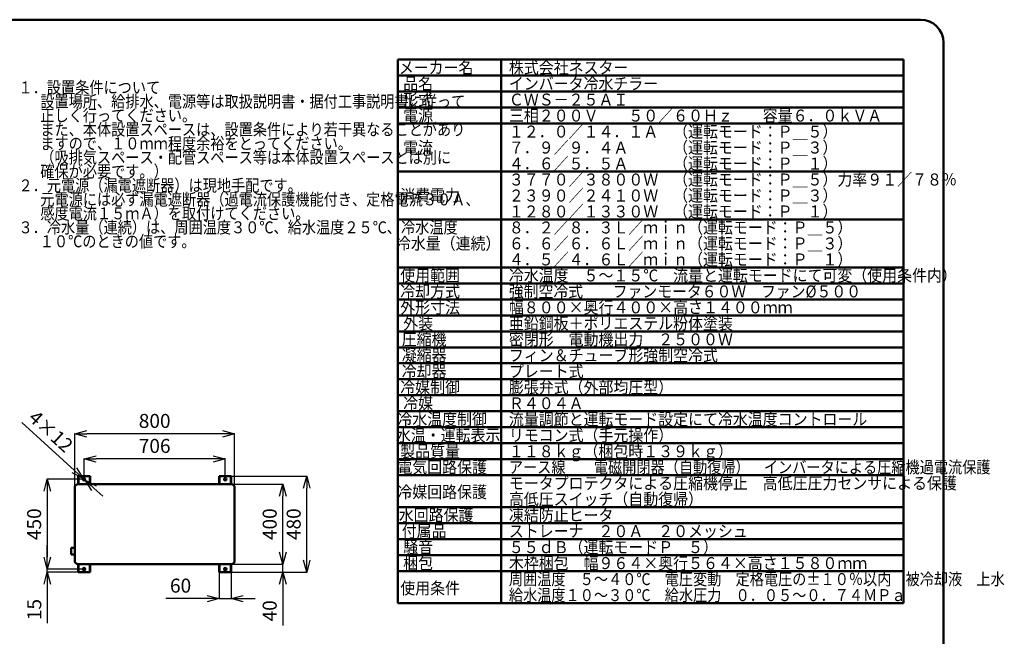
# Model space of a CAD drawing. Units: millimetres. Extents: x 468 to 8396, y 38 to 5416.
# Drawn here: x 3469 to 8396, y 2330 to 5416 of the extents above; entities that cross this region are included whole.
import ezdxf

# ---------------------------------------------------------------- set-up
doc = ezdxf.new("R2010")
doc.units = ezdxf.units.MM
doc.header["$LTSCALE"] = 2
doc.linetypes.add('CENTER', pattern=[50.8, 31.75, -6.35, 6.35, -6.35])
for name, color, linetype in [('DANMEN', 7, 'Continuous'), ('KIKI-2D2', 7, 'Continuous'), ('SIYOU', 7, 'Continuous'), ('SUNPOU', 7, 'Continuous'), ('WAKU', 7, 'Continuous')]:
    doc.layers.add(name, color=color, linetype=linetype)
doc.styles.get("Standard").update_dxf_attribs({"font": 'txt', "bigfont": 'extfont2'})
doc.dimstyles.get("Standard").update_dxf_attribs({"dimtxt": 2.5, "dimasz": 2.5, "dimexe": 1.25, "dimexo": 0.625, "dimtad": 1, "dimzin": 0, "dimdsep": 46, "dimtxsty": 'Standard', "dimcen": 2.5, "dimadec": 0, "dimazin": 0, "dimtfac": 0.75, "dimtmove": 0, "dimatfit": 3, "dimfxl": 1, "dimarcsym": 0})

# ---------------------------------------------------------------- blocks, each defined once
blk = doc.blocks.new('_OPEN30')
at = {"color": 0, "linetype": 'ByBlock', "lineweight": -2}
for p, q in [((-1, 0.267949), (0, 0)), ((0, 0), (-1, -0.267949)), ((0, 0), (-1, 0))]:
    blk.add_line(p, q, dxfattribs=at)
blk = doc.blocks.new('*D8')
at = {"layer": 'Defpoints', "color": 0}
for p in [(4527, 3131.1), (4905.2, 3131.1), (4527, 2651.1)]:
    blk.add_point(p, dxfattribs=at)
at = {"layer": 'SUNPOU', "color": 0, "linetype": 'Continuous', "lineweight": 25}
for p, q in [((4527, 3131.1), (4906.4, 3131.1)), ((4905.2, 2711.1), (4905.2, 3071.1)), ((4527, 2651.1), (4906.4, 2651.1))]:
    blk.add_line(p, q, dxfattribs=at)
at = {"layer": 'SUNPOU', "color": 0, "lineweight": 25, "xscale": 60, "yscale": 60, "zscale": 60}
for p, rotation in [((4905.2, 3131.1), 90), ((4905.2, 2651.1), 270)]:
    blk.add_blockref('_OPEN30', p, dxfattribs=dict(at, rotation=rotation))
at = {"layer": 'SUNPOU', "color": 0, "lineweight": 25, "insert": (4848.6, 2891.1), "char_height": 70, "attachment_point": 5, "rotation": 90}
blk.add_mtext('480', dxfattribs=at)
blk = doc.blocks.new('*D9')
at = {"layer": 'Defpoints', "color": 0}
for p in [(3606.5, 2666.1), (3782.3, 2666.1), (3761, 2651.1)]:
    blk.add_point(p, dxfattribs=at)
at = {"layer": 'SUNPOU', "color": 0, "linetype": 'Continuous', "lineweight": 25}
for p, q in [((3606.5, 2726.1), (3606.5, 2786.1)), ((3782.3, 2666.1), (3605.2, 2666.1)), ((3606.5, 2651.1), (3606.5, 2666.1)), ((3761, 2651.1), (3605.2, 2651.1)), ((3606.5, 2651.1), (3606.5, 2396.4)), ((3606.5, 2591.1), (3606.5, 2531.1))]:
    blk.add_line(p, q, dxfattribs=at)
at = {"layer": 'SUNPOU', "color": 0, "lineweight": 25, "xscale": 60, "yscale": 60, "zscale": 60}
for p, rotation in [((3606.5, 2666.1), 270), ((3606.5, 2651.1), 90)]:
    blk.add_blockref('_OPEN30', p, dxfattribs=dict(at, rotation=rotation))
at = {"layer": 'SUNPOU', "color": 0, "lineweight": 25, "insert": (3550.7, 2463.8), "char_height": 70, "attachment_point": 5, "rotation": 90}
blk.add_mtext('15', dxfattribs=at)
blk = doc.blocks.new('*D10')
at = {"layer": 'Defpoints', "color": 0}
for p in [(3783, 3116.1), (3606.5, 2666.1), (3783, 2666.1)]:
    blk.add_point(p, dxfattribs=at)
at = {"layer": 'SUNPOU', "color": 0, "linetype": 'Continuous', "lineweight": 25}
for p, q in [((3783, 3116.1), (3605.2, 3116.1)), ((3606.5, 3056.1), (3606.5, 2726.1)), ((3783, 2666.1), (3605.2, 2666.1))]:
    blk.add_line(p, q, dxfattribs=at)
at = {"layer": 'SUNPOU', "color": 0, "lineweight": 25, "xscale": 60, "yscale": 60, "zscale": 60}
for p, rotation in [((3606.5, 3116.1), 90), ((3606.5, 2666.1), 270)]:
    blk.add_blockref('_OPEN30', p, dxfattribs=dict(at, rotation=rotation))
at = {"layer": 'SUNPOU', "color": 0, "lineweight": 25, "insert": (3549.9, 2891.1), "char_height": 70, "attachment_point": 5, "rotation": 90}
blk.add_mtext('450', dxfattribs=at)
blk = doc.blocks.new('*D11')
at = {"layer": 'Defpoints', "color": 0}
for p in [(4527.8, 3091.1), (4785.2, 3091.1), (4527, 2691.1)]:
    blk.add_point(p, dxfattribs=at)
at = {"layer": 'SUNPOU', "color": 0, "linetype": 'Continuous', "lineweight": 25}
for p, q in [((4527.8, 3091.1), (4786.4, 3091.1)), ((4785.2, 2751.1), (4785.2, 3031.1)), ((4527, 2691.1), (4786.4, 2691.1))]:
    blk.add_line(p, q, dxfattribs=at)
at = {"layer": 'SUNPOU', "color": 0, "lineweight": 25, "xscale": 60, "yscale": 60, "zscale": 60}
for p, rotation in [((4785.2, 3091.1), 90), ((4785.2, 2691.1), 270)]:
    blk.add_blockref('_OPEN30', p, dxfattribs=dict(at, rotation=rotation))
at = {"layer": 'SUNPOU', "color": 0, "lineweight": 25, "insert": (4728.6, 2891.1), "char_height": 70, "attachment_point": 5, "rotation": 90}
blk.add_mtext('400', dxfattribs=at)
blk = doc.blocks.new('*D12')
at = {"layer": 'Defpoints', "color": 0}
for p in [(4527.8, 2691.1), (4785.2, 2691.1), (4527, 2651.1)]:
    blk.add_point(p, dxfattribs=at)
at = {"layer": 'SUNPOU', "color": 0, "linetype": 'Continuous', "lineweight": 25}
for p, q in [((4785.2, 2751.1), (4785.2, 2811.1)), ((4527.8, 2691.1), (4786.4, 2691.1)), ((4785.2, 2651.1), (4785.2, 2691.1)), ((4527, 2651.1), (4786.4, 2651.1)), ((4785.2, 2651.1), (4785.2, 2383.7)), ((4785.2, 2591.1), (4785.2, 2531.1))]:
    blk.add_line(p, q, dxfattribs=at)
at = {"layer": 'SUNPOU', "color": 0, "lineweight": 25, "xscale": 60, "yscale": 60, "zscale": 60}
for p, rotation in [((4785.2, 2691.1), 270), ((4785.2, 2651.1), 90)]:
    blk.add_blockref('_OPEN30', p, dxfattribs=dict(at, rotation=rotation))
at = {"layer": 'SUNPOU', "color": 0, "lineweight": 25, "insert": (4728.6, 2457.4), "char_height": 70, "attachment_point": 5, "rotation": 90}
blk.add_mtext('40', dxfattribs=at)
blk = doc.blocks.new('*D13')
at = {"layer": 'Defpoints', "color": 0}
for p in [(3791, 3218), (3791, 3126.1), (4497, 3125.2)]:
    blk.add_point(p, dxfattribs=at)
at = {"layer": 'SUNPOU', "color": 0, "linetype": 'Continuous', "lineweight": 25}
for p, q in [((3791, 3126.1), (3791, 3219.2)), ((4437, 3218), (3851, 3218)), ((4497, 3125.2), (4497, 3219.2))]:
    blk.add_line(p, q, dxfattribs=at)
at = {"layer": 'SUNPOU', "color": 0, "lineweight": 25, "xscale": 60, "yscale": 60, "zscale": 60, "rotation": 180}
blk.add_blockref('_OPEN30', (3791, 3218), dxfattribs=at)
at = {"layer": 'SUNPOU', "color": 0, "lineweight": 25, "xscale": 60, "yscale": 60, "zscale": 60}
blk.add_blockref('_OPEN30', (4497, 3218), dxfattribs=at)
at = {"layer": 'SUNPOU', "color": 0, "lineweight": 25, "insert": (4144, 3273.7), "char_height": 70, "attachment_point": 5}
blk.add_mtext('706', dxfattribs=at)
blk = doc.blocks.new('*D14')
at = {"layer": 'Defpoints', "color": 0}
for p in [(3744, 3343.2), (3744, 3074.9), (4544, 3074.9)]:
    blk.add_point(p, dxfattribs=at)
at = {"layer": 'SUNPOU', "color": 0, "linetype": 'Continuous', "lineweight": 25}
for p, q in [((3744, 3074.9), (3744, 3344.4)), ((4484, 3343.2), (3804, 3343.2)), ((4544, 3074.9), (4544, 3344.4))]:
    blk.add_line(p, q, dxfattribs=at)
at = {"layer": 'SUNPOU', "color": 0, "lineweight": 25, "xscale": 60, "yscale": 60, "zscale": 60, "rotation": 180}
blk.add_blockref('_OPEN30', (3744, 3343.2), dxfattribs=at)
at = {"layer": 'SUNPOU', "color": 0, "lineweight": 25, "xscale": 60, "yscale": 60, "zscale": 60}
blk.add_blockref('_OPEN30', (4544, 3343.2), dxfattribs=at)
at = {"layer": 'SUNPOU', "color": 0, "lineweight": 25, "insert": (4144, 3398.9), "char_height": 70, "attachment_point": 5}
blk.add_mtext('800', dxfattribs=at)
blk = doc.blocks.new('*D15')
at = {"layer": 'Defpoints', "color": 0}
for p in [(4467, 2651.1), (4527, 2651.1), (4527, 2518.8)]:
    blk.add_point(p, dxfattribs=at)
at = {"layer": 'SUNPOU', "color": 0, "linetype": 'Continuous', "lineweight": 25}
for p, q in [((4467, 2651.1), (4467, 2517.5)), ((4527, 2651.1), (4527, 2517.5)), ((4467, 2518.8), (4200.4, 2518.8)), ((4407, 2518.8), (4347, 2518.8)), ((4467, 2518.8), (4527, 2518.8)), ((4587, 2518.8), (4647, 2518.8))]:
    blk.add_line(p, q, dxfattribs=at)
at = {"layer": 'SUNPOU', "color": 0, "lineweight": 25, "xscale": 60, "yscale": 60, "zscale": 60}
blk.add_blockref('_OPEN30', (4467, 2518.8), dxfattribs=at)
at = {"layer": 'SUNPOU', "color": 0, "lineweight": 25, "xscale": 60, "yscale": 60, "zscale": 60, "rotation": 180}
blk.add_blockref('_OPEN30', (4527, 2518.8), dxfattribs=at)
at = {"layer": 'SUNPOU', "color": 0, "lineweight": 25, "insert": (4273.7, 2574.5), "char_height": 70, "attachment_point": 5}
blk.add_mtext('60', dxfattribs=at)
blk = doc.blocks.new('*D23')
at = {"layer": 'Defpoints', "color": 0}
for p in [(3786.5, 3120.1), (3795.4, 3112)]:
    blk.add_point(p, dxfattribs=at)
at = {"layer": 'SUNPOU', "color": 0, "linetype": 'Continuous', "lineweight": 25}
for p, q in [((3742.2, 3160.5), (3478.8, 3400.6)), ((3795.4, 3112), (3786.5, 3120.1)), ((3839.7, 3071.6), (3884.1, 3031.2))]:
    blk.add_line(p, q, dxfattribs=at)
at = {"layer": 'SUNPOU', "color": 0, "lineweight": 25, "xscale": 60, "yscale": 60, "zscale": 60}
for p, rotation in [((3786.5, 3120.1), 317.6563923541431), ((3795.4, 3112), 137.6563923541431)]:
    blk.add_blockref('_OPEN30', p, dxfattribs=dict(at, rotation=rotation))
at = {"layer": 'SUNPOU', "color": 0, "lineweight": 25, "insert": (3618.7, 3349.5), "char_height": 70, "attachment_point": 5, "rotation": 317.6564}
blk.add_mtext('4×12', dxfattribs=at)

msp = doc.modelspace()

# ---------------------------------------------------------------- linework, layer by layer
at = {"layer": 'DANMEN', "color": 2, "linetype": 'CENTER', "lineweight": 25}
for p, q in [((3782.95, 3116.08), (3798.95, 3116.08)), ((3790.95, 3108.08), (3790.95, 3124.08)), ((4488.95, 3116.08), (4504.95, 3116.08)), ((4496.95, 3108.08), (4496.95, 3124.08)), ((3782.95, 2666.08), (3798.95, 2666.08)), ((3790.95, 2657.48), (3790.95, 2673.48)), ((4488.95, 2666.08), (4504.95, 2666.08)), ((4496.95, 2657.48), (4496.95, 2673.48))]:
    msp.add_line(p, q, dxfattribs=at)
at = {"layer": 'KIKI-2D2', "color": 3, "linetype": 'Continuous', "lineweight": 50}
for p, q in [((3760.95, 3131.08), (3820.95, 3131.08)), ((3760.95, 3091.08), (3760.95, 3131.08)), ((3820.95, 3091.08), (3820.95, 3131.08)), ((4466.95, 3131.08), (4526.95, 3131.08)), ((4466.95, 3091.08), (4466.95, 3131.08)), ((4526.95, 3091.08), (4526.95, 3131.08)), ((3743.95, 2771.98), (3743.95, 3074.88)), ((3760.95, 3091.08), (3760.15, 3091.08)), ((3820.95, 3091.08), (4466.95, 3091.08)), ((4526.95, 3091.08), (4527.75, 3091.08)), ((4543.95, 2707.28), (4543.95, 3074.88)), ((3726.15, 2771.98), (3726.15, 2738.98)), ((3726.15, 2771.98), (3743.95, 2771.98)), ((3743.95, 2738.98), (3726.15, 2738.98)), ((3743.95, 2738.98), (3743.95, 2707.28)), ((3760.95, 2691.08), (3760.15, 2691.08)), ((3760.95, 2691.08), (3760.95, 2651.08)), ((3820.95, 2691.08), (3820.95, 2651.08)), ((3820.95, 2691.08), (4466.95, 2691.08)), ((4466.95, 2691.08), (4466.95, 2651.08)), ((4526.95, 2691.08), (4527.95, 2691.08)), ((4526.95, 2691.08), (4526.95, 2650.48)), ((3820.95, 2651.08), (3760.95, 2651.08)), ((4526.95, 2651.08), (4466.95, 2651.08))]:
    msp.add_line(p, q, dxfattribs=at)
at = {"layer": 'KIKI-2D2', "color": 2, "linetype": 'Continuous', "lineweight": 50}
for p, q in [((3762.95, 3091.08), (3762.95, 3131.08)), ((3818.95, 3091.08), (3818.95, 3131.08)), ((4468.95, 3091.08), (4468.95, 3131.08)), ((4524.95, 3091.08), (4524.95, 3131.08)), ((3820.95, 3091.08), (3760.95, 3091.08)), ((4526.95, 3091.08), (4466.95, 3091.08)), ((3743.95, 2771.98), (3743.95, 2738.98)), ((3760.95, 2691.08), (3820.95, 2691.08)), ((3762.95, 2651.08), (3762.95, 2691.08)), ((3818.95, 2651.08), (3818.95, 2691.08)), ((4466.95, 2691.08), (4526.95, 2691.08)), ((4468.95, 2651.08), (4468.95, 2691.08)), ((4524.95, 2651.08), (4524.95, 2691.08))]:
    msp.add_line(p, q, dxfattribs=at)
for centre in [(3790.95, 3116.08), (4496.95, 3116.08), (3790.95, 2666.08), (4496.95, 2666.08)]:
    msp.add_circle(centre, 6, dxfattribs=at)
at = {"layer": 'KIKI-2D2', "color": 3, "linetype": 'Continuous', "lineweight": 50}
for centre, start, end in [((3760.15, 3074.88), 90, 180), ((4527.75, 3074.88), 0, 90), ((3760.15, 2707.28), 180, 270), ((4527.75, 2707.28), 270, 360)]:
    msp.add_arc(centre, 16.2, start, end, dxfattribs=at)
at = {"layer": 'SIYOU', "color": 7, "linetype": 'Continuous', "lineweight": 50}
for p, q in [((5360.65, 5216.27), (5360.65, 2496.27)), ((5360.65, 5216.27), (7891.95, 5216.27)), ((5877.9, 2496.27), (5877.9, 5216.27)), ((7891.95, 5216.27), (7891.95, 2496.27)), ((5360.65, 5136.27), (7891.95, 5136.27)), ((7891.95, 5056.27), (5360.65, 5056.27)), ((5360.65, 4976.27), (7891.95, 4976.27)), ((7891.95, 4896.27), (5360.65, 4896.27)), ((7891.95, 4656.27), (5360.65, 4656.27)), ((7891.95, 4416.27), (5360.65, 4416.27)), ((7891.95, 4176.27), (5360.65, 4176.27)), ((7891.95, 4096.27), (5360.65, 4096.27)), ((7891.95, 4016.27), (5360.65, 4016.27)), ((7891.95, 3936.27), (5360.65, 3936.27)), ((7891.95, 3856.27), (5360.65, 3856.27)), ((7891.95, 3776.27), (5360.65, 3776.27)), ((7891.95, 3696.27), (5360.65, 3696.27)), ((7891.95, 3616.27), (5360.65, 3616.27)), ((7891.95, 3536.27), (5360.65, 3536.27)), ((7891.95, 3456.27), (5360.65, 3456.27)), ((7891.95, 3376.27), (5360.65, 3376.27)), ((7891.95, 3296.27), (5360.65, 3296.27)), ((7891.95, 3216.27), (5360.65, 3216.27)), ((7891.95, 3136.27), (5360.65, 3136.27)), ((7891.95, 2976.27), (5360.65, 2976.27)), ((7891.95, 2896.27), (5360.65, 2896.27)), ((7891.95, 2816.27), (5360.65, 2816.27)), ((7891.95, 2736.27), (5360.65, 2736.27)), ((7891.95, 2656.27), (5360.65, 2656.27)), ((7891.95, 2496.27), (5360.65, 2496.27))]:
    msp.add_line(p, q, dxfattribs=at)
at = {"layer": 'WAKU', "color": 7, "linetype": 'Continuous', "lineweight": 50}
for p, q in [((7975.85, 5416.27), (584.15, 5416.27)), ((8091.95, 249.82), (8091.95, 5300.17))]:
    msp.add_line(p, q, dxfattribs=at)
msp.add_arc((7975.85, 5300.17), 116.1, 0, 90, dxfattribs=at)

# ---------------------------------------------------------------- texts
at = {"layer": 'SIYOU', "color": 1, "lineweight": 50, "char_height": 60, "line_spacing_factor": 0.6}
for s, insert, width, attachment_point in [('\\A1;\\W0.912871;\\T0.912871;メーカー名', (5552.56, 5176.27), 349.1731, 5), ('\\A1;\\W0.912871;\\T0.912871;株式会社ネスター', (5916.6, 5176.27), 558.677, 4), ('\\A1;\\W0.912871;\\T0.912871;品名', (5462.56, 5096.27), 139.6693, 5), ('\\A1;\\W0.912871;\\T0.912871;インバータ冷水チラー', (5916.6, 5096.27), 698.3463, 4), ('\\A1;\\W0.866025;\\T0.866025;１．設置条件について', (3462.83, 5046.92), 662.5094, 7), ('\\A1;\\W0.866025;\\T0.866025;設置場所、給排水、電源等は取扱説明書・据付工事説明書に従って', (3571.82, 4976.92), 1987.5283, 7), ('\\A1;\\W0.912871;\\T0.912871;形式', (5462.56, 5016.27), 139.6693, 5), ('\\A1;\\W0.912871;\\T0.912871;ＣＷＳ－２５ＡＩ', (5916.6, 5016.27), 558.677, 4), ('\\A1;\\W0.866025;\\T0.866025;正しく行ってください。', (3571.82, 4906.92), 728.7604, 7), ('\\A1;\\W0.912871;\\T0.912871;電源', (5462.56, 4936.27), 139.6693, 5), ('\\A1;\\W0.912871;\\T0.912871;三相２００Ｖ\u3000\u3000５０／６０Ｈｚ\u3000\u3000容量６．０ｋＶＡ', (5916.6, 4936.27), 1745.8657, 4), ('\\A1;\\W0.866025;\\T0.866025;また、本体設置スペースは、設置条件により若干異なることがあり', (3571.82, 4836.92), 1987.5283, 7), ('\\A1;\\W0.912871;\\T0.912871;１２．０／１４．１Ａ\u3000（運転モード：Ｐ＿５）', (5916.6, 4856.27), 1536.3618, 4), ('\\A1;\\W0.866025;\\T0.866025;ますので、１０ｍｍ程度余裕をとってください。', (3571.82, 4766.92), 1457.5208, 7), ('\\A1;\\W0.912871;\\T0.912871;電流', (5462.56, 4776.27), 139.6693, 5), ('\\A1;\\W0.912871;\\T0.912871;７．９／９．４Ａ\u3000\u3000\u3000（運転モード：Ｐ＿３）', (5916.6, 4776.27), 1536.3618, 4), ('\\A1;\\W0.866025;\\T0.866025;（吸排気スペース・配管スペース等は本体設置スペースとは別に', (3571.82, 4696.92), 1921.2774, 7), ('\\A1;\\W0.912871;\\T0.912871;４．６／５．５Ａ\u3000\u3000\u3000（運転モード：Ｐ＿１）', (5916.6, 4696.27), 1536.3618, 4), ('\\A1;\\W0.866025;\\T0.866025;確保が必要です。）', (3571.82, 4626.92), 596.2585, 7), ('\\A1;\\W0.912871;\\T0.912871;３７７０／３８００Ｗ\u3000（運転モード：Ｐ＿５）力率９１／７８％', (5916.6, 4616.27), 2095.0388, 4), ('\\A1;\\W0.866025;\\T0.866025;２．元電源（漏電遮断器）は現地手配です。', (3462.83, 4556.92), 1325.0189, 7), ('\\A1;\\W0.866025;\\T0.866025;元電源には必ず漏電遮断器（過電流保護機能付き、定格電流３０Ａ、', (3571.82, 4486.92), 2053.7792, 7), ('\\A1;\\W0.912871;\\T0.912871;消費電力', (5522.56, 4536.27), 279.3385, 5), ('\\A1;\\W0.912871;\\T0.912871;２３９０／２４１０Ｗ\u3000（運転モード：Ｐ＿３）', (5916.6, 4536.27), 1536.3618, 4), ('\\A1;\\W0.866025;\\T0.866025;感度電流１５ｍＡ）を取付けてください。', (3571.82, 4416.92), 1258.7679, 7), ('\\A1;\\W0.912871;\\T0.912871;１２８０／１３３０Ｗ\u3000（運転モード：Ｐ＿１）', (5916.6, 4456.27), 1536.3618, 4), ('\\A1;\\W0.866025;\\T0.866025;３．冷水量（連続）は、周囲温度３０℃、給水温度２５℃、冷水温度', (3462.83, 4346.92), 2053.7792, 7), ('\\A1;\\W0.912871;\\T0.912871;８．２／８．３Ｌ／ｍｉｎ（運転モード：Ｐ＿５）', (5916.6, 4376.27), 1606.1964, 4), ('\\A1;\\W0.866025;\\T0.866025;１０℃のときの値です。', (3569.03, 4276.92), 728.7604, 7), ('\\A1;\\W0.912871;\\T0.912871;冷水量（連続）', (5612.56, 4296.27), 488.8424, 5), ('\\A1;\\W0.912871;\\T0.912871;６．６／６．６Ｌ／ｍｉｎ（運転モード：Ｐ＿３）', (5916.6, 4296.27), 1606.1964, 4), ('\\A1;\\W0.912871;\\T0.912871;４．５／４．６Ｌ／ｍｉｎ（運転モード：Ｐ＿１）', (5916.6, 4216.27), 1606.1964, 4), ('\\A1;\\W0.912871;\\T0.912871;使用範囲', (5522.56, 4136.27), 279.3385, 5), ('\\A1;\\W0.912871;\\T0.912871;冷水温度\u3000５～１５℃\u3000流量と運転モードにて可変（使用条件内）', (5916.6, 4136.27), 2095.0388, 4), ('\\A1;\\W0.912871;\\T0.912871;冷却方式', (5522.56, 4056.27), 279.3385, 5), ('\\A1;\\W0.906724;\\T0.906724;強制空冷式\u3000\u3000ファンモータ６０Ｗ\u3000ファン%%c５００', (5916.6, 4056.27), 1715.8534, 4), ('\\A1;\\W0.912871;\\T0.912871;外形寸法', (5522.56, 3976.27), 279.3385, 5), ('\\A1;\\W0.912871;\\T0.912871;幅８００×奥行４００×高さ１４００ｍｍ', (5916.6, 3976.27), 1326.8579, 4), ('\\A1;\\W0.912871;\\T0.912871;外装', (5462.56, 3896.27), 139.6693, 5), ('\\A1;\\W0.912871;\\T0.912871;亜鉛鋼板＋ポリエステル粉体塗装', (5916.6, 3896.27), 1047.5194, 4), ('\\A1;\\W0.912871;\\T0.912871;圧縮機', (5492.56, 3816.27), 209.5039, 5), ('\\A1;\\W0.912871;\\T0.912871;密閉形\u3000電動機出力\u3000２５００Ｗ', (5916.6, 3816.27), 1047.5194, 4), ('\\A1;\\W0.912871;\\T0.912871;凝縮器', (5492.56, 3736.27), 209.5039, 5), ('\\A1;\\W0.912871;\\T0.912871;フィン＆チューブ形強制空冷式', (5916.6, 3736.27), 977.6848, 4), ('\\A1;\\W0.912871;\\T0.912871;冷却器', (5492.56, 3656.27), 209.5039, 5), ('\\A1;\\W0.912871;\\T0.912871;プレート式', (5916.6, 3656.27), 349.1731, 4), ('\\A1;\\W0.912871;\\T0.912871;冷媒制御', (5522.56, 3576.27), 279.3385, 5), ('\\A1;\\W0.912871;\\T0.912871;膨張弁式（外部均圧型）', (5916.6, 3576.27), 768.1809, 4), ('\\A1;\\W0.912871;\\T0.912871;冷媒', (5462.56, 3496.27), 139.6693, 5), ('\\A1;\\W0.912871;\\T0.912871;Ｒ４０４Ａ', (5916.6, 3496.27), 349.1731, 4), ('\\A1;\\W0.912871;\\T0.912871;冷水温度制御', (5582.56, 3416.27), 419.0078, 5), ('\\A1;\\W0.912871;\\T0.912871;流量調節と運転モード設定にて冷水温度コントロール', (5916.6, 3416.27), 1676.031, 4), ('\\A1;\\W0.912871;\\T0.912871;水温・運転表示', (5612.56, 3336.27), 488.8424, 5), ('\\A1;\\W0.912871;\\T0.912871;リモコン式（手元操作）', (5916.6, 3336.27), 768.1809, 4), ('\\A1;\\W0.912871;\\T0.912871;製品質量', (5522.56, 3255.9), 279.3385, 5), ('\\A1;\\W0.912871;\\T0.912871;１１８ｋｇ（梱包時１３９ｋｇ）\u3000', (5916.6, 3255.9), 1117.354, 4), ('\\A1;\\W0.912871;\\T0.912871;電気回路保護', (5582.56, 3176.27), 419.0078, 5), ('\\A1;\\W0.866025;\\T0.866025;アース線\u3000\u3000電磁開閉器（自動復帰）\u3000インバータによる圧縮機過電流保護', (5916.6, 3176.27), 2252.5321, 4), ('\\A1;\\W0.912871;\\T0.912871;モータプロテクタによる圧縮機停止\u3000高低圧圧力センサによる保護', (5916.6, 3096.27), 2095.0388, 4), ('\\A1;\\W0.912871;\\T0.912871;冷媒回路保護', (5582.56, 3052.59), 419.0078, 5), ('\\A1;\\W0.912871;\\T0.912871;高低圧スイッチ（自動復帰）', (5916.6, 3016.02), 907.8501, 4), ('\\A1;\\W0.912871;\\T0.912871;水回路保護', (5552.56, 2936.27), 349.1731, 5), ('\\A1;\\W0.912871;\\T0.912871;凍結防止ヒータ', (5916.6, 2936.27), 488.8424, 4), ('\\A1;\\W0.912871;\\T0.912871;付属品', (5492.56, 2856.27), 209.5039, 5), ('\\A1;\\W0.912871;\\T0.912871;ストレーナ\u3000２０Ａ\u3000２０メッシュ', (5916.6, 2856.27), 1117.354, 4), ('\\A1;\\W0.912871;\\T0.912871;騒音', (5462.56, 2776.27), 139.6693, 5), ('\\A1;\\W0.912871;\\T0.912871;５５ｄＢ（運転モードＰ＿５）', (5916.6, 2776.27), 977.6848, 4), ('\\A1;\\W0.912871;\\T0.912871;梱包', (5462.56, 2696.27), 139.6693, 5), ('\\A1;\\W0.912871;\\T0.912871;木枠梱包\u3000幅９６４×奥行５６４×高さ１５８０ｍｍ', (5916.6, 2696.27), 1676.031, 4), ('\\A1;\\W0.866025;\\T0.866025;周囲温度\u3000５～４０℃\u3000電圧変動\u3000定格電圧の±１０％以内\u3000被冷却液\u3000上水', (5916.6, 2616.27), 2318.783, 4), ('\\A1;\\W0.912871;\\T0.912871;使用条件', (5522.56, 2570.8), 279.3385, 5), ('\\A1;\\W0.866025;\\T0.866025;給水温度１０～３０℃\u3000給水圧力\u3000０．０５～０．７４ＭＰａ', (5916.6, 2536.02), 1855.0264, 4)]:
    msp.add_mtext(s, dxfattribs=dict(at, insert=insert, width=width, attachment_point=attachment_point))

# ---------------------------------------------------------------- dimensions: what is measured, and where the dimension line sits
at = {"layer": 'SUNPOU', "color": 7, "linetype": 'Continuous', "lineweight": 25}
dim = msp.add_diameter_dim_2p(p1=(3795.39, 3112.04), p2=(3786.52, 3120.12), dimstyle='Standard', override={"dimtxt": 70, "dimasz": 60, "dimexo": 0, "dimgap": 20, "dimdec": 1, "dimzin": 8, "dimpost": '4×<>', "dimblk": 'OPEN30', "dimcen": 0, "dimse1": 1, "dimse2": 1, "dimclrd": 0, "dimclre": 0, "dimclrt": 0, "dimtp": 0, "dimtm": 0, "dimlwd": 25, "dimlwe": 25}, dxfattribs=at)
dim.commit()
dim.dimension.update_dxf_attribs({"geometry": '*D23', "text_midpoint": (3580.64, 3307.75), "dimtype": 163})
for base, p1, p2, angle, picture, middle in [((3743.95, 3343.18), (4543.95, 3074.88), (3743.95, 3074.88), 180, '*D14', (4143.95, 3343.18)), ((3790.95, 3217.99), (4496.95, 3125.17), (3790.95, 3126.07), 180, '*D13', (4143.95, 3217.99)), ((3606.45, 2666.08), (3782.95, 3116.08), (3782.95, 2666.08), 270, '*D10', (3606.45, 2891.08)), ((4905.15, 3131.08), (4526.95, 2651.08), (4526.95, 3131.08), 90, '*D8', (4905.15, 2891.08)), ((4785.15, 3091.08), (4526.95, 2691.08), (4527.75, 3091.08), 90, '*D11', (4785.15, 2891.08)), ((4785.15, 2691.08), (4526.95, 2651.08), (4527.75, 2691.08), 90, '*D12', (4785.15, 2457.41)), ((3606.45, 2666.08), (3760.95, 2651.08), (3782.27, 2666.08), 90, '*D9', (3606.45, 2463.76))]:
    dim = msp.add_linear_dim(base=base, p1=p1, p2=p2, angle=angle, dimstyle='Standard', override={"dimtxt": 70, "dimasz": 60, "dimexo": 0, "dimgap": 20, "dimdec": 1, "dimzin": 8, "dimblk": 'OPEN30', "dimclrd": 0, "dimclre": 0, "dimclrt": 0, "dimtp": 0, "dimtm": 0, "dimlwd": 25, "dimlwe": 25}, dxfattribs=at)
    dim.commit()
    dim.dimension.update_dxf_attribs({"geometry": picture, "text_midpoint": middle, "dimtype": 160})
dim = msp.add_linear_dim(base=(4526.95, 2518.78), p1=(4466.95, 2651.08), p2=(4526.95, 2651.08), dimstyle='Standard', override={"dimtxt": 70, "dimasz": 60, "dimexo": 0, "dimgap": 20, "dimdec": 1, "dimzin": 8, "dimblk": 'OPEN30', "dimclrd": 0, "dimclre": 0, "dimclrt": 0, "dimtp": 0, "dimtm": 0, "dimlwd": 25, "dimlwe": 25}, dxfattribs=at)
dim.commit()
dim.dimension.update_dxf_attribs({"geometry": '*D15', "text_midpoint": (4273.69, 2518.78), "dimtype": 160})

doc.saveas('drawing.dxf')
